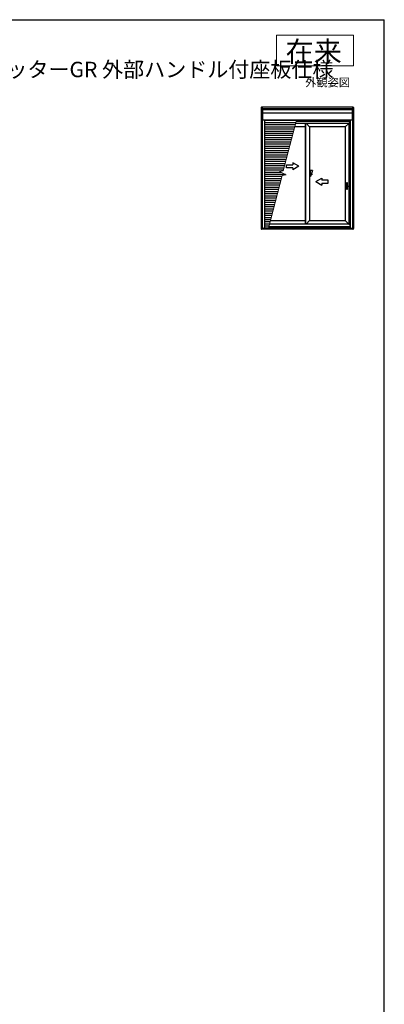
# Model space of a CAD drawing. Extents: x 105 to 1155, y 126 to 1690.
# Drawn here: x 800 to 1155, y 698 to 1656 of the extents above; entities that cross this region are included whole.
import ezdxf

# ---------------------------------------------------------------- set-up
doc = ezdxf.new("R2010")
doc.units = 0
for name, color, linetype, lineweight in [('USER1', 3, 'CONTINUOUS', 13), ('YKK_A1', 4, 'CONTINUOUS', 30), ('YKK_ZWAK', 7, 'CONTINUOUS', 30)]:
    doc.layers.add(name, color=color, linetype=linetype, lineweight=lineweight)
doc.styles.add('text-b', font='txt')

msp = doc.modelspace()

# ---------------------------------------------------------------- linework, layer by layer
at = {"layer": 'USER1'}
for p, q in [((1050, 1641), (1125, 1641)), ((1050, 1611), (1050, 1641)), ((1125, 1641), (1125, 1611)), ((1125, 1611), (1050, 1611))]:
    msp.add_line(p, q, dxfattribs=at)
at = {"layer": 'YKK_A1'}
for p, q in [((1035.25, 1570.5), (1035.25, 1452.71)), ((1124.5, 1571), (1035.75, 1571)), ((1036.05, 1569.61), (1036.45, 1569.61)), ((1036.05, 1558.26), (1036.05, 1569.61)), ((1036.33, 1571), (1036.33, 1569.61)), ((1036.45, 1569.61), (1036.45, 1558.26)), ((1123.8, 1569.21), (1036.45, 1569.21)), ((1123.8, 1569.08), (1036.45, 1569.08)), ((1123.8, 1568.38), (1036.45, 1568.38)), ((1123.8, 1565.02), (1036.45, 1565.02)), ((1123.8, 1569.21), (1036.52, 1569.21)), ((1123.8, 1569.08), (1036.52, 1569.08)), ((1124.2, 1569.61), (1123.8, 1569.61)), ((1123.8, 1569.61), (1123.8, 1558.26)), ((1123.8, 1568.97), (1123.8, 1558.81)), ((1123.92, 1571), (1123.92, 1569.61)), ((1124.2, 1558.26), (1124.2, 1569.61)), ((1125, 1570.5), (1125, 1452.71)), ((1036.45, 1558.26), (1036.05, 1558.26)), ((1036.25, 1558.26), (1036.25, 1453.31)), ((1036.25, 1558.26), (1036.25, 1453.31)), ((1123.8, 1558.32), (1036.45, 1558.32)), ((1038.5, 1558.32), (1038.5, 1453.3)), ((1069.54, 1557.88), (1038.5, 1557.88)), ((1068.99, 1555.78), (1038.5, 1555.78)), ((1068.44, 1553.68), (1038.5, 1553.68)), ((1068.85, 1555.23), (1120.42, 1555.23)), ((1069.42, 1557.43), (1121.75, 1557.43)), ((1121.75, 1558.11), (1069.6, 1558.11)), ((1078.18, 1555.23), (1078.18, 1456.98)), ((1078.28, 1555.23), (1078.28, 1456.98)), ((1078.92, 1555.23), (1082.08, 1551.78)), ((1117.02, 1551.78), (1120.42, 1555.13)), ((1120.42, 1555.23), (1120.47, 1555.29)), ((1120.47, 1555.29), (1120.42, 1555.23)), ((1120.42, 1555.23), (1120.42, 1456.98)), ((1120.47, 1555.29), (1121.75, 1556.56)), ((1121.75, 1556.56), (1120.47, 1555.29)), ((1121.75, 1558.32), (1121.75, 1453.3)), ((1123.8, 1558.26), (1124.2, 1558.26)), ((1124, 1558.26), (1124, 1453.31)), ((1067.9, 1551.58), (1038.5, 1551.58)), ((1067.35, 1549.48), (1038.5, 1549.48)), ((1066.8, 1547.38), (1038.5, 1547.38)), ((1066.26, 1545.28), (1038.5, 1545.28)), ((1065.71, 1543.18), (1038.5, 1543.18)), ((1078.18, 1551.78), (1067.95, 1551.78)), ((1082.08, 1551.78), (1082.08, 1460.48)), ((1117.02, 1551.78), (1082.08, 1551.78)), ((1117.02, 1551.78), (1117.02, 1460.48)), ((1065.16, 1541.08), (1038.5, 1541.08)), ((1064.62, 1538.98), (1038.5, 1538.98)), ((1064.07, 1536.88), (1038.5, 1536.88)), ((1063.52, 1534.78), (1038.5, 1534.78)), ((1062.98, 1532.68), (1038.5, 1532.68)), ((1062.43, 1530.58), (1038.5, 1530.58)), ((1061.88, 1528.48), (1038.5, 1528.48)), ((1061.33, 1526.38), (1038.5, 1526.38)), ((1060.79, 1524.28), (1038.5, 1524.28)), ((1060.24, 1522.18), (1038.5, 1522.18)), ((1059.69, 1520.08), (1038.5, 1520.08)), ((1059.15, 1517.98), (1038.5, 1517.98)), ((1058.6, 1515.88), (1038.5, 1515.88)), ((1058.05, 1513.78), (1038.5, 1513.78)), ((1057.51, 1511.68), (1038.5, 1511.68)), ((1056.96, 1509.58), (1038.5, 1509.58)), ((1054.58, 1507.48), (1038.5, 1507.48)), ((1058.76, 1505.38), (1038.5, 1505.38)), ((1085.08, 1505.43), (1081.99, 1505.43)), ((1083.08, 1507.43), (1082.08, 1507.43)), ((1085.08, 1509.43), (1083.08, 1503.43)), ((1085.08, 1509.43), (1083.08, 1509.43)), ((1083.08, 1503.43), (1083.08, 1509.43)), ((1055.32, 1503.28), (1038.5, 1503.28)), ((1054.77, 1501.18), (1038.5, 1501.18)), ((1054.23, 1499.08), (1038.5, 1499.08)), ((1053.68, 1496.98), (1038.5, 1496.98)), ((1053.13, 1494.88), (1038.5, 1494.88)), ((1083.08, 1503.43), (1082.08, 1503.43)), ((1118.17, 1497.1), (1118.17, 1491.26)), ((1119.19, 1497.18), (1118.25, 1497.18)), ((1119.27, 1491.26), (1119.27, 1497.1)), ((1052.58, 1492.78), (1038.5, 1492.78)), ((1052.04, 1490.68), (1038.5, 1490.68)), ((1051.49, 1488.58), (1038.5, 1488.58)), ((1050.94, 1486.48), (1038.5, 1486.48)), ((1117.67, 1494.18), (1119.77, 1494.18)), ((1118.25, 1491.18), (1119.19, 1491.18)), ((1050.4, 1484.38), (1038.5, 1484.38)), ((1049.85, 1482.28), (1038.5, 1482.28)), ((1049.3, 1480.18), (1038.5, 1480.18)), ((1048.76, 1478.08), (1038.5, 1478.08)), ((1048.21, 1475.98), (1038.5, 1475.98)), ((1047.66, 1473.88), (1038.5, 1473.88)), ((1047.12, 1471.78), (1038.5, 1471.78)), ((1046.57, 1469.68), (1038.5, 1469.68)), ((1046.02, 1467.58), (1038.5, 1467.58)), ((1045.48, 1465.48), (1038.5, 1465.48)), ((1044.93, 1463.38), (1038.5, 1463.38)), ((1044.38, 1461.28), (1038.5, 1461.28)), ((1043.83, 1459.18), (1038.5, 1459.18)), ((1043.29, 1457.08), (1038.5, 1457.08)), ((1120.42, 1456.98), (1043.26, 1456.98)), ((1044.17, 1460.48), (1078.18, 1460.48)), ((1082.08, 1460.48), (1078.92, 1456.98)), ((1082.08, 1460.48), (1117.02, 1460.48)), ((1120.42, 1457.08), (1117.02, 1460.48)), ((1120.42, 1456.98), (1120.47, 1456.93)), ((1120.47, 1456.93), (1121.75, 1455.66)), ((1120.48, 1456.93), (1121.75, 1455.66)), ((1124.5, 1452.21), (1035.75, 1452.21)), ((1036.2, 1453.26), (1036.2, 1453.31)), ((1036.2, 1453.31), (1036.35, 1453.31)), ((1036.35, 1453.26), (1036.2, 1453.26)), ((1036.33, 1453.26), (1036.33, 1452.21)), ((1036.35, 1453.31), (1036.35, 1453.26)), ((1036.35, 1453.31), (1037.85, 1453.31)), ((1036.35, 1453.26), (1037.85, 1453.26)), ((1037.85, 1453.26), (1037.85, 1453.31)), ((1037.85, 1453.31), (1038, 1453.31)), ((1038, 1453.26), (1037.85, 1453.26)), ((1038, 1453.31), (1038, 1453.3)), ((1122.25, 1453.3), (1038, 1453.3)), ((1038, 1453.28), (1038, 1453.3)), ((1038, 1453.28), (1038, 1453.22)), ((1038, 1453.21), (1038, 1453.22)), ((1122.25, 1453.21), (1038, 1453.21)), ((1042.74, 1454.98), (1038.5, 1454.98)), ((1121.75, 1453.86), (1042.45, 1453.86)), ((1121.75, 1454.53), (1042.63, 1454.53)), ((1122.25, 1453.3), (1122.25, 1453.31)), ((1122.25, 1453.31), (1122.4, 1453.31)), ((1122.25, 1453.3), (1122.25, 1453.28)), ((1122.25, 1453.28), (1122.25, 1453.22)), ((1122.4, 1453.26), (1122.25, 1453.26)), ((1122.25, 1453.22), (1122.25, 1453.21)), ((1122.4, 1453.31), (1122.4, 1453.26)), ((1122.4, 1453.31), (1123.9, 1453.31)), ((1122.4, 1453.26), (1123.9, 1453.26)), ((1123.9, 1453.26), (1123.9, 1453.31)), ((1123.9, 1453.31), (1124.05, 1453.31)), ((1124.05, 1453.26), (1123.9, 1453.26)), ((1123.92, 1453.26), (1123.92, 1452.21)), ((1124.05, 1453.31), (1124.05, 1453.26))]:
    msp.add_line(p, q, dxfattribs=at)
at = {"layer": 'YKK_A1', "lineweight": 13, "ltscale": 0.5}
for p, q in [((1069.65, 1558.32), (1056.77, 1508.84)), ((1055.63, 1504.49), (1042.3, 1453.3)), ((1053, 1508.27), (1056.77, 1508.84)), ((1059.4, 1505.06), (1053, 1508.27)), ((1055.63, 1504.49), (1059.4, 1505.06))]:
    msp.add_line(p, q, dxfattribs=at)
at = {"layer": 'YKK_A1', "ltscale": 0.5}
for p, q in [((1059.99, 1511.93), (1059.99, 1514.93)), ((1059.99, 1514.93), (1065.99, 1514.93)), ((1065.99, 1516.89), (1065.99, 1514.93)), ((1071.99, 1513.43), (1065.99, 1516.89)), ((1065.99, 1511.93), (1059.99, 1511.93)), ((1071.99, 1513.43), (1065.99, 1509.96)), ((1065.99, 1511.93), (1065.99, 1509.96)), ((1088.26, 1498.43), (1094.26, 1501.89)), ((1088.26, 1498.43), (1094.26, 1494.96)), ((1094.26, 1501.89), (1094.26, 1499.93)), ((1100.26, 1499.93), (1094.26, 1499.93)), ((1094.26, 1496.93), (1094.26, 1494.96)), ((1094.26, 1496.93), (1100.26, 1496.93)), ((1100.26, 1496.93), (1100.26, 1499.93))]:
    msp.add_line(p, q, dxfattribs=at)
at = {"layer": 'YKK_A1'}
for centre, radius, start, end in [((1035.75, 1570.5), 0.5, 165.93013, 180), ((1035.75, 1570.5), 0.5, 90, 165.93013), ((1124.5, 1570.5), 0.5, 14.06987, 90), ((1124.5, 1570.5), 0.5, 0, 14.06987), ((1118.25, 1497.1), 0.08, 90, 180), ((1119.19, 1497.1), 0.08, 0, 90), ((1118.25, 1491.26), 0.08, 180, 270), ((1119.19, 1491.26), 0.08, 270, 0), ((1035.75, 1452.71), 0.5, 180, 194.06987), ((1035.75, 1452.71), 0.5, 194.06987, 270), ((1124.5, 1452.71), 0.5, 270, 345.93013), ((1124.5, 1452.71), 0.5, 345.93013, 0)]:
    msp.add_arc(centre, radius, start, end, dxfattribs=at)
at = {"layer": 'YKK_ZWAK'}
for p in [(105, 1656), (1155, 126)]:
    msp.add_line(p, (1155, 1656), dxfattribs=at)

# ---------------------------------------------------------------- texts
at = {"layer": 'USER1', "style": 'text-b'}
for s, height, p in [('在来', 20, (1059, 1615)), ('■シャッター付引違いテラス戸 非常用進入口対応サイズ仕様 手動シャッターGR 外部ハンドル付座板仕様', 15, (143.85, 1600.05)), ('外観姿図', 8, (1078, 1591))]:
    msp.add_text(s, height=height, dxfattribs=at).set_placement(p)

doc.saveas('drawing.dxf')
